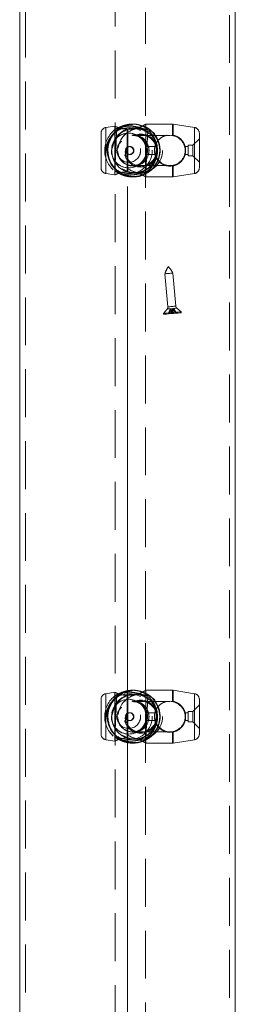
# Model space of a CAD drawing. Units: millimetres. Extents: x 0 to 420, y 0 to 297.
# Drawn here: x 312 to 317, y 178 to 204 of the extents above; entities that cross this region are included whole.
import ezdxf

# ---------------------------------------------------------------- set-up
doc = ezdxf.new("R2010")
doc.units = ezdxf.units.MM
doc.linetypes.add('CENTERX2', pattern=[20.32, 12.7, -2.54, 2.54, -2.54])
doc.linetypes.add('HIDDEN', pattern=[1.905, 1.27, -0.635])
doc.layers.add('标注层', color=7, linetype='Continuous')

msp = doc.modelspace()

# ---------------------------------------------------------------- linework, layer by layer
at = {"color": 7, "linetype": 'HIDDEN', "lineweight": 0}
for p, q in [((311.819345, 269.097878), (311.819345, 119.097884)), ((317.219345, 119.097884), (317.219345, 269.097878)), ((314.194345, 260.397878), (314.194345, 155.797882)), ((314.994345, 155.797882), (314.994345, 260.397878)), ((314.185205, 201.244957), (313.94588, 201.207049)), ((313.94588, 201.207049), (313.94588, 199.990899)), ((314.181845, 201.242669), (314.181845, 199.953092)), ((314.234761, 201.184959), (314.182832, 200.048346)), ((314.234766, 201.185067), (314.234761, 201.184959)), ((314.23568, 201.185025), (314.237987, 201.185645)), ((314.23568, 201.185025), (314.237749, 201.184822)), ((314.245471, 201.184578), (314.237904, 201.184924)), ((314.507685, 200.027991), (314.507685, 201.167763)), ((314.507685, 201.167763), (314.53115, 201.166947)), ((314.507685, 201.167763), (314.507685, 200.027991)), ((314.53115, 200.028814), (314.53115, 201.166947)), ((314.53115, 201.166947), (314.53115, 200.028814)), ((314.681251, 201.29788), (314.656337, 201.29788)), ((314.681251, 201.29788), (314.681251, 201.29788)), ((314.708652, 201.185377), (314.708652, 201.185377)), ((314.858368, 201.185377), (314.708652, 201.185377)), ((314.858369, 201.185377), (314.858368, 201.185377)), ((315.70754, 201.29788), (315.001661, 201.29788)), ((315.006845, 200.701476), (315.006845, 201.29788)), ((315.007003, 200.011368), (315.058893, 201.147128)), ((315.040663, 201.14869), (315.046986, 201.147671)), ((315.056154, 201.147253), (315.046986, 201.147671)), ((315.70754, 201.005508), (315.70754, 201.295276)), ((315.731005, 201.001174), (315.731005, 201.296033)), ((316.29281, 201.207049), (315.731005, 201.296033)), ((316.29281, 199.988706), (316.29281, 201.204855)), ((313.819345, 200.136859), (313.819345, 201.058895)), ((315.644345, 200.997878), (314.64859, 200.997878)), ((314.675341, 201.010377), (314.675342, 201.010377)), ((314.871441, 201.010377), (314.675341, 201.010377)), ((314.871442, 201.010377), (314.871441, 201.010377)), ((315.731005, 201.001174), (315.70754, 201.005508)), ((316.419345, 200.910379), (316.244345, 200.735379)), ((316.419345, 201.058895), (316.419345, 200.136859)), ((314.483092, 200.609745), (314.482762, 200.590016)), ((314.571408, 200.702877), (314.571408, 200.702877)), ((314.584951, 200.702877), (314.571408, 200.702877)), ((315.245067, 200.702877), (315.006491, 200.702877)), ((316.119345, 200.702877), (316.043623, 200.702877)), ((316.119345, 200.460375), (316.119345, 200.735379)), ((316.244345, 200.735379), (316.119345, 200.735379)), ((316.244345, 200.460375), (316.244345, 200.735379)), ((314.571408, 200.492878), (314.571408, 200.492878)), ((314.571408, 200.492878), (314.584922, 200.492878)), ((314.584922, 200.492878), (314.584944, 200.492878)), ((314.690592, 200.593067), (314.689707, 200.600238)), ((315.006845, 199.89788), (315.006845, 200.492878)), ((315.006845, 200.492878), (315.251633, 200.492878)), ((316.037057, 200.492878), (316.119345, 200.492878)), ((316.119345, 200.460375), (316.244345, 200.460375)), ((316.244345, 200.460375), (316.419345, 200.285376)), ((314.64859, 200.197877), (315.644345, 200.197877)), ((314.675342, 200.185377), (314.675341, 200.185377)), ((314.675341, 200.185377), (314.871441, 200.185377)), ((314.871441, 200.185377), (314.871442, 200.185377)), ((315.70754, 200.190247), (315.731005, 200.194586)), ((315.70754, 200.190247), (315.70754, 199.900485)), ((315.731005, 200.194586), (315.731005, 199.899722)), ((313.94588, 199.988706), (314.185205, 199.950803)), ((314.185969, 200.048197), (314.183736, 200.048084)), ((314.185969, 200.047065), (314.183736, 200.048084)), ((314.53115, 200.028814), (314.507685, 200.027991)), ((314.53115, 200.028814), (314.573702, 200.029148)), ((314.62456, 199.901653), (314.656511, 199.899967)), ((314.656337, 199.89788), (314.681251, 199.89788)), ((314.681251, 199.89788), (314.681251, 199.89788)), ((314.708652, 200.010378), (314.708652, 200.010378)), ((314.708652, 200.010378), (314.858368, 200.010378)), ((314.858368, 200.010378), (314.858369, 200.010378)), ((314.988645, 200.01011), (314.946177, 200.005967)), ((314.995042, 200.010736), (314.988644, 200.01011)), ((314.995042, 200.010736), (315.004812, 200.011469)), ((315.004247, 200.011099), (314.995043, 200.010736)), ((315.001661, 199.89788), (315.70754, 199.89788)), ((315.006986, 200.010974), (315.007004, 200.011368)), ((315.731005, 199.899722), (316.29281, 199.988706)), ((315.509757, 197.331489), (315.586317, 196.456398)), ((315.795518, 196.474702), (315.718958, 197.349788)), ((315.567905, 196.398003), (315.47103, 196.282549)), ((315.47103, 196.282549), (315.473072, 196.259208)), ((315.639879, 196.379204), (315.597585, 196.270103)), ((315.663879, 196.381302), (315.621585, 196.272201)), ((315.650137, 196.380104), (315.627659, 196.272732)), ((315.663879, 196.381302), (315.639879, 196.379204)), ((315.690508, 196.383632), (315.663879, 196.381302)), ((315.666508, 196.381534), (315.675659, 196.276934)), ((315.689174, 196.383519), (315.666697, 196.276147)), ((315.706879, 196.385063), (315.690508, 196.383632)), ((315.690508, 196.383632), (315.69966, 196.279032)), ((315.705545, 196.38495), (315.714697, 196.280349)), ((315.745917, 196.388478), (315.706879, 196.385063)), ((315.706879, 196.385063), (315.74766, 196.283234)), ((315.729546, 196.387048), (315.738697, 196.282447)), ((315.732174, 196.38728), (315.792772, 196.28718)), ((315.756174, 196.389378), (315.745917, 196.388478)), ((315.745917, 196.388478), (315.786697, 196.28665)), ((315.756174, 196.389378), (315.816772, 196.289278)), ((315.939242, 196.323515), (315.823791, 196.42039)), ((315.941284, 196.300174), (315.939242, 196.323515)), ((314.681251, 186.297877), (314.656337, 186.297877)), ((314.681251, 186.297877), (314.681251, 186.297877)), ((315.70754, 186.297877), (315.001661, 186.297877)), ((315.006845, 185.701479), (315.006845, 186.297877)), ((315.70754, 186.00551), (315.70754, 186.295272)), ((315.731005, 186.001171), (315.731005, 186.296029)), ((316.29281, 186.207051), (315.731005, 186.296029)), ((313.819345, 185.136862), (313.819345, 186.058898)), ((314.185205, 186.244954), (313.94588, 186.207051)), ((313.94588, 186.207051), (313.94588, 184.990902)), ((314.181845, 186.242665), (314.181845, 184.953089)), ((314.234761, 186.184956), (314.182832, 185.048343)), ((314.234766, 186.185063), (314.234761, 186.184956)), ((314.23568, 186.185021), (314.237987, 186.185641)), ((314.23568, 186.185021), (314.237749, 186.184819)), ((314.245471, 186.184574), (314.237904, 186.18492)), ((314.507685, 185.027994), (314.507685, 186.167766)), ((314.507685, 186.167766), (314.53115, 186.166943)), ((314.507685, 186.167766), (314.507685, 185.027994)), ((314.53115, 185.02881), (314.53115, 186.166943)), ((314.53115, 186.166943), (314.53115, 185.02881)), ((315.644345, 185.997881), (314.64859, 185.997881)), ((314.675341, 186.01038), (314.675342, 186.01038)), ((314.871441, 186.01038), (314.675341, 186.01038)), ((314.708652, 186.185379), (314.708652, 186.185379)), ((314.858368, 186.185379), (314.708652, 186.185379)), ((314.858369, 186.185379), (314.858368, 186.185379)), ((314.871442, 186.01038), (314.871441, 186.01038)), ((315.007003, 185.01137), (315.058893, 186.147131)), ((315.040663, 186.148692), (315.046986, 186.147673)), ((315.056154, 186.147256), (315.046986, 186.147673)), ((315.731005, 186.001171), (315.70754, 186.00551)), ((316.29281, 184.988708), (316.29281, 186.204858)), ((316.419345, 186.058898), (316.419345, 185.136862)), ((316.419345, 185.910381), (316.244345, 185.735376)), ((314.483092, 185.609747), (314.482762, 185.590012)), ((314.571408, 185.702879), (314.571408, 185.702879)), ((314.584951, 185.702879), (314.571408, 185.702879)), ((314.571408, 185.49288), (314.571408, 185.49288)), ((314.571408, 185.49288), (314.584922, 185.49288)), ((314.584922, 185.49288), (314.584944, 185.49288)), ((314.690592, 185.59307), (314.689707, 185.60024)), ((315.245067, 185.702879), (315.006491, 185.702879)), ((315.006845, 184.897877), (315.006845, 185.49288)), ((315.006845, 185.49288), (315.251633, 185.49288)), ((316.037057, 185.49288), (316.119345, 185.49288)), ((316.119345, 185.702879), (316.043623, 185.702879)), ((316.119345, 185.460378), (316.119345, 185.735376)), ((316.244345, 185.735376), (316.119345, 185.735376)), ((316.244345, 185.460378), (316.244345, 185.735376)), ((316.119345, 185.460378), (316.244345, 185.460378)), ((316.244345, 185.460378), (316.419345, 185.285379)), ((313.94588, 184.988708), (314.185205, 184.9508)), ((314.185969, 185.0482), (314.183736, 185.048087)), ((314.185969, 185.047067), (314.183736, 185.048087)), ((314.53115, 185.02881), (314.507685, 185.027994)), ((314.53115, 185.02881), (314.573702, 185.02915)), ((314.64859, 185.197879), (315.644345, 185.197879)), ((314.675342, 185.18538), (314.675341, 185.18538)), ((314.675341, 185.18538), (314.871441, 185.18538)), ((314.708652, 185.010381), (314.708652, 185.010381)), ((314.708652, 185.010381), (314.858368, 185.010381)), ((314.858368, 185.010381), (314.858369, 185.010381)), ((314.871441, 185.18538), (314.871442, 185.18538)), ((314.988645, 185.010112), (314.946177, 185.00597)), ((314.995042, 185.010732), (314.988644, 185.010112)), ((314.995042, 185.010732), (315.004812, 185.011471)), ((315.004247, 185.011102), (314.995043, 185.010732)), ((315.006986, 185.010977), (315.007004, 185.01137)), ((315.70754, 185.19025), (315.731005, 185.194583)), ((315.70754, 185.19025), (315.70754, 184.900482)), ((315.731005, 185.194583), (315.731005, 184.899725)), ((315.731005, 184.899725), (316.29281, 184.988708)), ((314.62456, 184.90165), (314.656511, 184.899969)), ((314.656337, 184.897877), (314.681251, 184.897877)), ((314.681251, 184.897877), (314.681251, 184.897877)), ((315.001661, 184.897877), (315.70754, 184.897877))]:
    msp.add_line(p, q, dxfattribs=at)
at = {"color": 7, "linetype": 'Continuous', "lineweight": 15}
for p, q in [((311.669345, 260.597861), (311.669345, 155.597873)), ((317.369345, 155.597873), (317.369345, 260.597861))]:
    msp.add_line(p, q, dxfattribs=at)
at = {"color": 7, "linetype": 'HIDDEN', "lineweight": 0, "flags": 128}
for points in [[(315.509757, 197.331489), (315.511068, 197.331602), (315.52525, 197.332842), (315.552998, 197.335268), (315.590086, 197.338517), (315.63087, 197.342081), (315.66914, 197.345431), (315.69907, 197.348047), (315.716103, 197.349537), (315.718958, 197.349788)], [(315.60181, 196.457751), (315.587629, 196.456511), (315.589172, 196.456648), (315.606205, 196.458138), (315.636135, 196.460755), (315.674405, 196.464105), (315.715189, 196.467675), (315.752277, 196.470917), (315.780025, 196.473343), (315.794206, 196.474583), (315.792663, 196.474452), (315.77563, 196.472962), (315.7457, 196.470339), (315.707431, 196.466995), (315.666647, 196.463425), (315.629558, 196.460183), (315.60181, 196.457751)], [(315.505706, 196.285583), (315.479241, 196.28327), (315.47103, 196.282549)], [(315.507748, 196.262241), (315.481283, 196.259929), (315.473072, 196.259208)], [(315.939242, 196.323515), (315.939195, 196.323509), (315.928397, 196.322567), (315.899512, 196.32004), (315.854879, 196.316136), (315.798115, 196.311165), (315.733819, 196.305544), (315.667199, 196.299715), (315.603652, 196.294154), (315.548327, 196.289314), (315.505706, 196.285583)], [(315.941284, 196.300174), (315.941237, 196.300168), (315.930439, 196.29922), (315.901554, 196.296693), (315.856921, 196.292789), (315.800158, 196.287824), (315.735861, 196.282197), (315.669241, 196.276374), (315.605694, 196.270813), (315.550369, 196.265973), (315.507748, 196.262241)], [(315.586856, 196.39966), (315.56951, 196.39814), (315.571397, 196.398307), (315.592231, 196.400131), (315.62884, 196.403332), (315.67565, 196.407426), (315.725535, 196.411795), (315.770901, 196.415759), (315.80484, 196.418733), (315.822186, 196.420247), (315.820299, 196.420086), (315.799465, 196.418263), (315.762856, 196.415056), (315.716046, 196.410961), (315.666161, 196.406598), (315.620795, 196.402628), (315.586856, 196.39966)]]:
    msp.add_lwpolyline(points, dxfattribs=at)
at = {"color": 7, "linetype": 'HIDDEN', "lineweight": 0}
for centre, radius in [((314.562759, 200.597485), 0.608432), ((314.56596, 200.59776), 0.608471), ((314.684804, 200.597994), 0.685995), ((314.704804, 200.598283), 0.599928), ((314.707169, 200.598001), 0.586756), ((314.710135, 200.598269), 0.586733), ((314.856886, 200.598001), 0.586756), ((314.859851, 200.598269), 0.586733), ((314.552161, 200.597545), 0.460414), ((314.553214, 200.597), 0.311618), ((314.553575, 200.597004), 0.311638), ((314.649647, 200.597668), 0.399534), ((314.674194, 200.597993), 0.412085), ((314.676485, 200.598172), 0.412063), ((314.870292, 200.597561), 0.436973), ((314.8726, 200.597758), 0.437002), ((314.870294, 200.597993), 0.412085), ((314.872586, 200.598172), 0.412063), ((315.644345, 200.597878), 0.4), ((314.57134, 200.597623), 0.104738), ((314.571527, 200.597624), 0.104748), ((314.684807, 185.597996), 0.685992), ((314.562757, 185.597489), 0.608435), ((314.565958, 185.597763), 0.608469), ((314.552161, 185.597549), 0.460414), ((314.704804, 185.598278), 0.599928), ((314.707169, 185.598003), 0.586756), ((314.710135, 185.598273), 0.586732), ((314.649647, 185.597664), 0.399534), ((314.674194, 185.597994), 0.412085), ((314.676486, 185.598175), 0.412063), ((314.856886, 185.598003), 0.586756), ((314.859851, 185.598273), 0.586732), ((314.870294, 185.597563), 0.436972), ((314.872603, 185.597761), 0.437005), ((314.870294, 185.597994), 0.412085), ((314.872586, 185.598175), 0.412063), ((315.644345, 185.597878), 0.4), ((314.553214, 185.597003), 0.311618), ((314.553575, 185.597007), 0.311639), ((314.571325, 185.597622), 0.10474), ((314.571542, 185.597622), 0.10475)]:
    msp.add_circle(centre, radius, dxfattribs=at)
for centre, radius, start, end in [((313.969345, 201.058897), 0.15, 99, 180), ((314.617305, 200.597837), 0.699571, 122.8344167, 231.9338226), ((314.619313, 200.597841), 0.701398, 123.1583269, 231.6099115), ((314.61935, 200.597839), 0.70142, 123.1607836, 231.6074525), ((314.683287, 200.597767), 0.700028, 87.9158184, 265.6220142), ((314.682442, 200.599063), 0.698478, 177.4654951, 78.0651442), ((314.682321, 200.599474), 0.69834, 86.8684088, 177.4987478), ((314.687757, 200.597261), 0.685348, 293.4588391, 177.3169894), ((314.702128, 200.597209), 0.599559, 357.4331501, 253.6691573), ((314.678989, 200.598679), 0.699639, 357.3072697, 74.5340799), ((314.609328, 200.597918), 0.699571, 302.8344251, 51.9338142), ((314.611419, 200.597917), 0.70139, 303.1578227, 51.6103836), ((314.611384, 200.597918), 0.701411, 303.1601558, 51.6080552), ((315.70754, 201.147878), 0.15, 81, 90), ((316.269345, 201.058897), 0.15, 360, 81), ((314.553259, 200.599455), 0.459134, 8.3996815, 177.560049), ((314.687173, 200.596206), 0.684816, 177.2265419, 286.4806726), ((314.553193, 200.596395), 0.459208, 177.178293, 351.2466864), ((314.680139, 200.596301), 0.698382, 267.9423238, 357.4977077), ((314.702087, 200.596628), 0.599573, 276.4785939, 357.4888241), ((313.969345, 200.13686), 0.15, 180, 261), ((316.269345, 200.13686), 0.15, 279, 0), ((315.70754, 200.047878), 0.15, 270, 279), ((316.219962, 197.123618), 0.74, 147.1584152, 163.6859074), ((315.055638, 197.021753), 0.74, 26.3140926, 42.8415848), ((315.506622, 196.449425), 0.08, 320, 5), ((315.875214, 196.481673), 0.08, 185, 230), ((314.683287, 185.59777), 0.700028, 87.9158184, 265.6220142), ((314.682441, 185.599066), 0.698478, 177.4660315, 78.0651146), ((314.682312, 185.599482), 0.69833, 86.8675457, 177.4996109), ((314.687756, 185.597258), 0.685348, 293.458873, 177.3164723), ((314.678976, 185.598672), 0.699651, 357.3075964, 74.5332943), ((315.70754, 186.147878), 0.15, 81, 90), ((313.969345, 186.058897), 0.15, 99, 180), ((314.617297, 185.597836), 0.699564, 122.8340419, 231.9341701), ((314.619303, 185.59784), 0.70139, 123.1578244, 231.6103866), ((314.619339, 185.597839), 0.701411, 123.1601527, 231.608056), ((314.553259, 185.599457), 0.459134, 8.3996629, 177.5608138), ((314.702128, 185.597211), 0.599558, 357.4332328, 253.6690746), ((314.609328, 185.597921), 0.699571, 302.8344251, 51.9338142), ((314.61141, 185.597916), 0.701398, 303.1582832, 51.6099506), ((314.611373, 185.597918), 0.70142, 303.1607867, 51.6074517), ((316.269345, 186.058897), 0.15, 360, 81), ((314.687169, 185.596204), 0.684812, 177.2260965, 286.481118), ((314.553193, 185.596397), 0.459208, 177.1790117, 351.2467085), ((314.680142, 185.5963), 0.698379, 267.9420507, 357.4974707), ((314.702082, 185.596628), 0.599578, 276.4790032, 357.4890131), ((313.969345, 185.13686), 0.15, 180, 261), ((316.269345, 185.13686), 0.15, 279, 0), ((315.70754, 185.047878), 0.15, 270, 279)]:
    msp.add_arc(centre, radius, start, end, dxfattribs=at)
for points, knots in [([(314.507685, 201.167763), (314.467154, 201.168837), (314.386279, 201.17098), (314.284872, 201.200564), (314.212616, 201.229394), (314.178082, 201.246205), (314.184444, 201.243195), (314.185568, 201.242663)], [0, 0, 0, 0, 0.223507475, 0.445977901, 0.691665512, 0.945497117, 1, 1, 1, 1]), ([(315.040663, 201.14869), (315.024593, 201.150362), (314.992527, 201.153697), (314.902876, 201.186716), (314.786838, 201.221964), (314.649657, 201.245201), (314.515767, 201.24563), (314.399093, 201.228104), (314.304229, 201.2013), (314.252632, 201.183794), (314.241275, 201.185229), (314.237987, 201.185645)], [0, 0, 0, 0, 0.111754369, 0.222989336, 0.345834558, 0.472752024, 0.588096932, 0.6995194, 0.819356951, 0.947711111, 1, 1, 1, 1]), ([(314.245471, 201.184578), (314.257093, 201.190046), (314.281274, 201.201424), (314.359787, 201.239084), (314.471578, 201.278131), (314.611071, 201.301207), (314.747246, 201.29583), (314.863144, 201.268853), (314.960221, 201.226627), (315.01939, 201.186326), (315.050346, 201.158536), (315.055587, 201.150999), (315.058258, 201.147158)], [0, 0, 0, 0, 0.094793871, 0.197238671, 0.318524577, 0.442564742, 0.550716948, 0.649979966, 0.754861386, 0.873627365, 0.935599435, 1, 1, 1, 1]), ([(315.001661, 201.294834), (315.002795, 201.295497), (315.00617, 201.29747), (314.971083, 201.276956), (314.90277, 201.240683), (314.81539, 201.2028), (314.727857, 201.17775), (314.639199, 201.161568), (314.572098, 201.164908), (314.53115, 201.166947)], [0, 0, 0, 0, 0.083631075, 0.24898212, 0.423691583, 0.62152861, 0.724760548, 0.832038838, 1, 1, 1, 1]), ([(314.656292, 201.295788), (314.646729, 201.296974), (314.635417, 201.298376), (314.62446, 201.296904), (314.622767, 201.296676)], [0, 0, 0, 0, 0.845444488, 1, 1, 1, 1]), ([(315.70754, 200.190247), (315.668149, 200.187468), (315.589444, 200.181916), (315.474262, 200.21636), (315.368716, 200.281934), (315.280963, 200.385449), (315.231022, 200.519663), (315.229471, 200.656371), (315.266249, 200.777072), (315.336363, 200.882305), (315.423586, 200.952013), (315.511382, 200.990442), (315.599981, 201.01305), (315.666582, 201.008379), (315.70754, 201.005508)], [0, 0, 0, 0, 0.080908223, 0.161659837, 0.247027888, 0.348096069, 0.451462381, 0.541588075, 0.62430808, 0.711708146, 0.810676465, 0.863366424, 0.915976079, 1, 1, 1, 1]), ([(315.731005, 201.001174), (315.77158, 200.988529), (315.852541, 200.963296), (315.953276, 200.880686), (316.028367, 200.769278), (316.063087, 200.633688), (316.051551, 200.4984), (316.001122, 200.377795), (315.914475, 200.276325), (315.816048, 200.216782), (315.750095, 200.199569), (315.731005, 200.194586)], [0, 0, 0, 0, 0.111754751, 0.222992272, 0.345834611, 0.472749913, 0.588095493, 0.699520997, 0.819359196, 0.9477123, 1, 1, 1, 1]), ([(314.481611, 200.602687), (314.48323, 200.614215), (314.486468, 200.637263), (314.504874, 200.667419), (314.531424, 200.690277), (314.564657, 200.702948), (314.600182, 200.703718), (314.633769, 200.69295), (314.662263, 200.672014), (314.682734, 200.642617), (314.692259, 200.607905), (314.68955, 200.572444), (314.675495, 200.54022), (314.651604, 200.514036), (314.62001, 200.49676), (314.584552, 200.490891), (314.54991, 200.496936), (314.519529, 200.513756), (314.496278, 200.539842), (314.482702, 200.571032), (314.481949, 200.592864), (314.481611, 200.602687)], [0, 0, 0, 0, 0.052492999, 0.104947041, 0.158481326, 0.212775705, 0.265922563, 0.317858121, 0.370286845, 0.424186843, 0.478340463, 0.531020185, 0.582808269, 0.635651704, 0.68986434, 0.74365919, 0.795949598, 0.847953441, 0.901248228, 0.955563313, 1, 1, 1, 1]), ([(314.584847, 200.702078), (314.582955, 200.70243), (314.578659, 200.70323), (314.574532, 200.701903), (314.572224, 200.70116)], [0, 0, 0, 0, 0.440710669, 1, 1, 1, 1]), ([(314.994345, 200.622476), (314.994706, 200.628901), (314.995701, 200.646629), (314.99983, 200.67149), (315.004194, 200.692507), (315.006879, 200.70301), (315.006577, 200.701818), (315.006491, 200.701476)], [0, 0, 0, 0, 0.1405223275, 0.3877046734, 0.6421752186, 0.8975271843, 1, 1, 1, 1]), ([(315.006845, 200.492878), (315.006548, 200.493997), (315.005955, 200.496235), (315.001893, 200.513768), (314.997135, 200.538605), (314.995245, 200.559947), (314.994345, 200.570119)], [0, 0, 0, 0, 0.2534708294, 0.5067678292, 0.7649046774, 1, 1, 1, 1]), ([(314.185826, 200.048317), (314.184315, 200.051475), (314.182762, 200.054723), (314.193278, 200.048754), (314.193565, 200.048591)], [0, 0, 0, 0, 0.9726543118, 1, 1, 1, 1]), ([(314.185568, 199.953098), (314.18644, 199.953538), (314.188414, 199.954535), (314.238425, 199.977493), (314.323954, 200.008446), (314.422666, 200.028837), (314.4886, 200.028181), (314.507685, 200.027991)], [0, 0, 0, 0, 0.176186797, 0.39903473, 0.638711206, 0.895421575, 1, 1, 1, 1]), ([(314.213445, 200.039406), (314.207545, 200.041901), (314.192579, 200.048231), (314.188463, 200.047505), (314.185969, 200.047065)], [0, 0, 0, 0, 0.39419666, 1, 1, 1, 1]), ([(314.185969, 200.047065), (314.194966, 200.045393), (314.21292, 200.042057), (314.285011, 200.009039), (314.387959, 199.973789), (314.519089, 199.950564), (314.654989, 199.950123), (314.780455, 199.96765), (314.890422, 199.994462), (314.959176, 200.011971), (314.982029, 200.010528), (314.988644, 200.01011)], [0, 0, 0, 0, 0.111754608, 0.222989854, 0.345835088, 0.472751396, 0.588096203, 0.699518726, 0.819356962, 0.947711344, 1, 1, 1, 1]), ([(315.006606, 200.011606), (315.00137, 200.006025), (314.9906, 199.994545), (314.930006, 199.956681), (314.833498, 199.917628), (314.702707, 199.894553), (314.566832, 199.899907), (314.444418, 199.926966), (314.33554, 199.968859), (314.259737, 200.010346), (314.216782, 200.03555), (314.195718, 200.048735), (314.193611, 200.048594), (314.193565, 200.048591)], [0, 0, 0, 0, 0.096561218, 0.198643607, 0.319500489, 0.44310379, 0.550874248, 0.649786924, 0.754298085, 0.872646322, 0.934399062, 0.998572572, 1, 1, 1, 1]), ([(314.705401, 200.018961), (314.723744, 200.015888), (314.781888, 200.006144), (314.86984, 199.969865), (314.956359, 199.927662), (315.004993, 199.89895), (315.002466, 199.900444), (315.001661, 199.90092)], [0, 0, 0, 0, 0.104241656, 0.330421766, 0.598201875, 0.872063061, 1, 1, 1, 1]), ([(314.245471, 186.184574), (314.257093, 186.190045), (314.281273, 186.201427), (314.359786, 186.239088), (314.47158, 186.278124), (314.611071, 186.301211), (314.747247, 186.295834), (314.863144, 186.268847), (314.960221, 186.226625), (315.019389, 186.186319), (315.050346, 186.15854), (315.055587, 186.151002), (315.058258, 186.14716)], [0, 0, 0, 0, 0.094794702, 0.197239508, 0.318524128, 0.44256502, 0.550717232, 0.649981263, 0.75486269, 0.873628676, 0.935599431, 1, 1, 1, 1]), ([(315.001661, 186.294837), (315.002795, 186.2955), (315.00617, 186.297472), (314.971084, 186.276958), (314.902769, 186.240688), (314.815392, 186.202791), (314.727856, 186.177754), (314.6392, 186.161571), (314.572098, 186.164907), (314.53115, 186.166943)], [0, 0, 0, 0, 0.08363104, 0.248982017, 0.423691408, 0.62153085, 0.724760694, 0.832038939, 1, 1, 1, 1]), ([(314.656292, 186.295791), (314.646728, 186.296981), (314.635416, 186.298388), (314.62446, 186.296902), (314.622767, 186.296673)], [0, 0, 0, 0, 0.845426931, 1, 1, 1, 1]), ([(314.507685, 186.167766), (314.467154, 186.168837), (314.386279, 186.170975), (314.284872, 186.200559), (314.212616, 186.229396), (314.178082, 186.246216), (314.184444, 186.243193), (314.185568, 186.242659)], [0, 0, 0, 0, 0.22350641, 0.445976398, 0.691665703, 0.945496808, 1, 1, 1, 1]), ([(315.040663, 186.148692), (315.024593, 186.150364), (314.992527, 186.1537), (314.902876, 186.186718), (314.786839, 186.221969), (314.649657, 186.245193), (314.515767, 186.245634), (314.399092, 186.228108), (314.304229, 186.201294), (314.252632, 186.183791), (314.241275, 186.185226), (314.237987, 186.185641)], [0, 0, 0, 0, 0.111754351, 0.222989299, 0.345834502, 0.472751127, 0.588096049, 0.699518499, 0.81935698, 0.94771112, 1, 1, 1, 1]), ([(315.70754, 185.19025), (315.668149, 185.187468), (315.589444, 185.181912), (315.47426, 185.216355), (315.368718, 185.281937), (315.280963, 185.385451), (315.231023, 185.519665), (315.229471, 185.656371), (315.266251, 185.77707), (315.336365, 185.882302), (315.423585, 185.952014), (315.511381, 185.990446), (315.599982, 186.013042), (315.666583, 186.008378), (315.70754, 186.00551)], [0, 0, 0, 0, 0.080908292, 0.161659929, 0.247030083, 0.348098293, 0.451464636, 0.541590356, 0.624306501, 0.711706592, 0.810677377, 0.863367351, 0.915976078, 1, 1, 1, 1]), ([(315.731005, 186.001171), (315.77158, 185.988528), (315.852542, 185.963299), (315.953278, 185.880688), (316.028365, 185.769276), (316.063087, 185.633685), (316.051552, 185.498398), (316.00112, 185.377796), (315.914476, 185.276326), (315.816046, 185.216788), (315.750095, 185.199568), (315.731005, 185.194583)], [0, 0, 0, 0, 0.111752973, 0.222990596, 0.345837346, 0.472752764, 0.58809845, 0.699519248, 0.819357556, 0.947710777, 1, 1, 1, 1]), ([(314.481611, 185.60269), (314.48323, 185.614218), (314.486468, 185.637265), (314.504874, 185.667421), (314.531424, 185.690279), (314.564657, 185.702953), (314.600181, 185.70371), (314.633772, 185.692955), (314.662259, 185.67201), (314.682737, 185.642618), (314.692257, 185.607905), (314.68955, 185.572445), (314.675495, 185.540222), (314.651604, 185.514039), (314.62001, 185.496763), (314.584552, 185.490893), (314.54991, 185.496939), (314.519529, 185.513758), (314.49628, 185.539843), (314.4827, 185.571032), (314.481949, 185.592864), (314.481611, 185.60269)], [0, 0, 0, 0, 0.0524932398, 0.1049475215, 0.1584820523, 0.2127766795, 0.2659235899, 0.3178566344, 0.3702909429, 0.4241837843, 0.4783463612, 0.5310173111, 0.5828056328, 0.6356493095, 0.6898621943, 0.7436572904, 0.7959479379, 0.8479520191, 0.9012470501, 0.9555541161, 1, 1, 1, 1]), ([(314.584847, 185.702081), (314.582955, 185.70243), (314.578659, 185.703224), (314.574532, 185.701898), (314.572224, 185.701157)], [0, 0, 0, 0, 0.4406816576, 1, 1, 1, 1]), ([(314.994345, 185.622473), (314.994706, 185.628898), (314.995701, 185.646625), (314.99983, 185.671485), (315.004194, 185.692514), (315.006879, 185.703001), (315.006577, 185.701818), (315.006491, 185.701479)], [0, 0, 0, 0, 0.140520728, 0.38770026, 0.642193403, 0.897529602, 1, 1, 1, 1]), ([(315.006845, 185.49288), (315.006548, 185.493997), (315.005955, 185.49623), (315.001893, 185.513765), (314.997135, 185.538601), (314.995245, 185.559943), (314.994345, 185.570116)], [0, 0, 0, 0, 0.253465469, 0.506764288, 0.764902989, 1, 1, 1, 1]), ([(314.185826, 185.048313), (314.184315, 185.051475), (314.182762, 185.054726), (314.193278, 185.048756), (314.193565, 185.048593)], [0, 0, 0, 0, 0.972654327, 1, 1, 1, 1]), ([(314.185568, 184.953095), (314.18644, 184.953538), (314.188414, 184.954541), (314.238425, 184.977484), (314.323954, 185.008451), (314.422666, 185.028839), (314.4886, 185.028184), (314.507685, 185.027994)], [0, 0, 0, 0, 0.176187046, 0.399033037, 0.638711549, 0.895421674, 1, 1, 1, 1]), ([(314.213445, 185.039402), (314.207545, 185.0419), (314.19258, 185.048236), (314.188463, 185.047508), (314.185969, 185.047067)], [0, 0, 0, 0, 0.394202821, 1, 1, 1, 1]), ([(314.185969, 185.047067), (314.194966, 185.045396), (314.21292, 185.04206), (314.285011, 185.009041), (314.38796, 184.973794), (314.519089, 184.950556), (314.65499, 184.950127), (314.780454, 184.967653), (314.890422, 184.994457), (314.959176, 185.011963), (314.982029, 185.010528), (314.988644, 185.010112)], [0, 0, 0, 0, 0.111754629, 0.222989895, 0.345835152, 0.472752304, 0.588097099, 0.699519642, 0.81935695, 0.947711357, 1, 1, 1, 1]), ([(315.006606, 185.011608), (315.00137, 185.006028), (314.9906, 184.994547), (314.930005, 184.956685), (314.8335, 184.917621), (314.702706, 184.894557), (314.566832, 184.899909), (314.444418, 184.926968), (314.335542, 184.968864), (314.259735, 185.010338), (314.216782, 185.035554), (314.195718, 185.048738), (314.193611, 185.048596), (314.193565, 185.048593)], [0, 0, 0, 0, 0.0965611925, 0.1986435546, 0.3195016938, 0.4431042467, 0.5508746761, 0.6497873261, 0.7542984598, 0.8726450416, 0.9343990794, 0.9985725725, 1, 1, 1, 1]), ([(314.705401, 185.018964), (314.723744, 185.01589), (314.781888, 185.006148), (314.869838, 184.969856), (314.956361, 184.927671), (315.004993, 184.898942), (315.002466, 184.900444), (315.001661, 184.900923)], [0, 0, 0, 0, 0.104241458, 0.330424282, 0.598200661, 0.872063376, 1, 1, 1, 1])]:
    msp.add_open_spline(points, degree=3, knots=knots, dxfattribs=at)
at = {"layer": '标注层', "linetype": 'CENTERX2', "lineweight": 0, "ltscale": 2.5}
msp.add_line((314.519345, 117.097878), (314.519345, 271.097878), dxfattribs=at)

doc.saveas('drawing.dxf')
